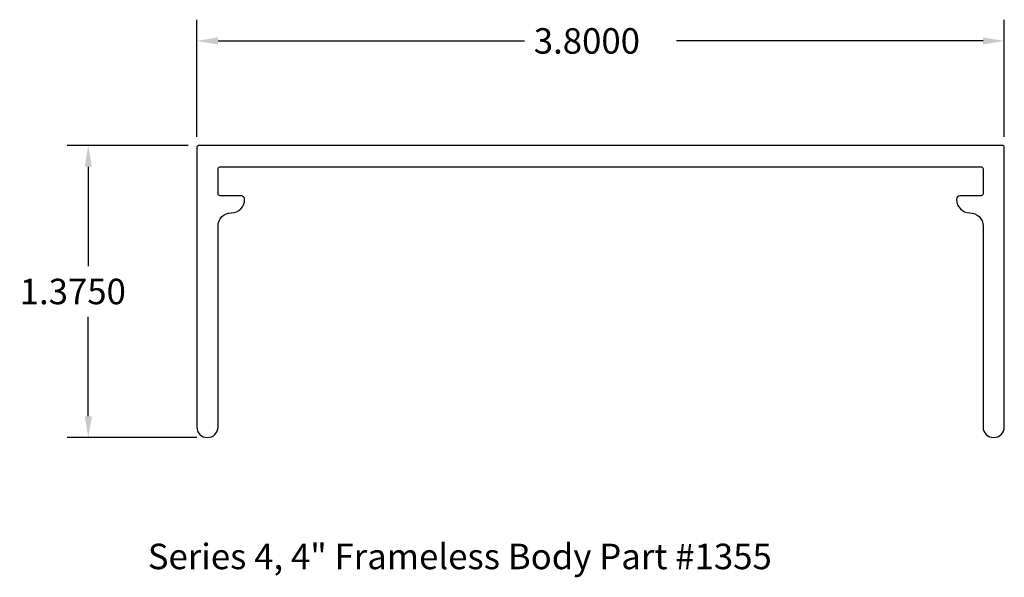
# Model space of a CAD drawing. Extents: x 51.93 to 56.56, y 28.36 to 30.98.
import ezdxf

# ---------------------------------------------------------------- set-up
doc = ezdxf.new("R2010")
doc.units = 0
doc.layers.get('0').update_dxf_attribs({"linetype": 'CONTINUOUS'})
doc.layers.get('DEFPOINTS').update_dxf_attribs({"linetype": 'CONTINUOUS'})
doc.layers.add('VISIBLE__ANSI_', color=7, linetype='CONTINUOUS')
doc.styles.add('ADESK1', font='romans.shx')
doc.styles.get("Standard").update_dxf_attribs({"font": 'ROMANS.SHX'})
doc.dimstyles.get("Standard").update_dxf_attribs({"dimtxt": 0.18, "dimasz": 0.18, "dimexe": 0.18, "dimexo": 0.0625, "dimgap": 0.09, "dimtad": 0, "dimtih": 1, "dimtoh": 1, "dimzin": 0, "dimcen": 0.09, "dimazin": 3, "dimtfac": 1, "dimtofl": 0, "dimtmove": 0, "dimatfit": 3})

# ---------------------------------------------------------------- blocks, each defined once
blk = doc.blocks.new('*U54')
at = {"color": 2}
blk.add_text('3.8000', height=0.12, dxfattribs=at).set_placement((54.3473, 30.8215))
blk = doc.blocks.new('*D28')
for p, q in [((52.7615, 30.4293), (52.7615, 30.9815)), ((56.5615, 30.4293), (56.5615, 30.9815)), ((52.8615, 30.8815), (54.3044, 30.8815)), ((56.4615, 30.8815), (55.0187, 30.8815))]:
    blk.add_line(p, q)
for points in [[(52.8615, 30.8982), (52.8615, 30.8649), (52.7615, 30.8815)], [(56.4615, 30.8982), (56.4615, 30.8649), (56.5615, 30.8815)]]:
    blk.add_solid(points)
at = {"layer": 'DEFPOINTS', "color": 0}
for p in [(56.5615, 30.8815), (52.7615, 30.3793), (56.5615, 30.3793)]:
    blk.add_point(p, dxfattribs=at)
blk.add_blockref('*U54', (0, 0))
blk = doc.blocks.new('*U55')
at = {"color": 2}
blk.add_text('1.3750', height=0.12, dxfattribs=at).set_placement((51.9281, 29.6418))
blk = doc.blocks.new('*D29')
for p, q in [((52.7215, 30.3893), (52.151, 30.3893)), ((52.251, 30.2893), (52.251, 29.8218)), ((52.251, 29.1143), (52.251, 29.5818)), ((52.7615, 29.0143), (52.151, 29.0143))]:
    blk.add_line(p, q)
for points in [[(52.2343, 30.2893), (52.2677, 30.2893), (52.251, 30.3893)], [(52.2343, 29.1143), (52.2677, 29.1143), (52.251, 29.0143)]]:
    blk.add_solid(points)
at = {"layer": 'DEFPOINTS', "color": 0}
for p in [(52.7715, 30.3893), (52.251, 29.0143), (52.8115, 29.0143)]:
    blk.add_point(p, dxfattribs=at)
blk.add_blockref('*U55', (0, 0))

msp = doc.modelspace()

# ---------------------------------------------------------------- linework, layer by layer
at = {"layer": 'VISIBLE__ANSI_', "color": 5}
msp.add_lwpolyline([(52.7615, 29.0643, 1), (52.8615, 29.0643), (52.8615, 30.0103, -0.414214), (52.9235, 30.0723), (52.9245, 30.0723, 0.414214), (52.9865, 30.1343), (52.9865, 30.1373, 0.414214), (52.9715, 30.1523), (52.8715, 30.1523, -0.414214), (52.8615, 30.1623), (52.8615, 30.2793, -0.414214), (52.8715, 30.2893), (56.4515, 30.2893, -0.414214), (56.4615, 30.2793), (56.4615, 30.1623, -0.414214), (56.4515, 30.1523), (56.3515, 30.1523, 0.414214), (56.3365, 30.1373), (56.3365, 30.1343, 0.414214), (56.3985, 30.0723), (56.3995, 30.0723, -0.414214), (56.4615, 30.0103), (56.4615, 29.0643, 1), (56.5615, 29.0643), (56.5615, 30.3793, 0.414214), (56.5515, 30.3893), (52.7715, 30.3893, 0.414214), (52.7615, 30.3793)], format="xyb", close=True, dxfattribs=at)

# ---------------------------------------------------------------- texts
at = {"color": 150, "style": 'ADESK1'}
msp.add_text('Series 4, 4" Frameless Body Part #1355', height=0.12, dxfattribs=at).set_placement((52.5308, 28.3945))

# ---------------------------------------------------------------- dimensions: what is measured, and where the dimension line sits
dim = msp.add_linear_dim(base=(56.5615, 30.8815), p1=(52.7615, 30.3793), p2=(56.5615, 30.3793), dimstyle='Standard')
dim.commit()
dim.dimension.update_dxf_attribs({"geometry": '*D28', "text_midpoint": (54.6615, 30.8815)})
dim = msp.add_linear_dim(base=(52.2509839475, 29.0142717576), p1=(52.7715458598, 30.3892717576), p2=(52.8115458598, 29.0142717576), angle=90, dimstyle='Standard')
dim.commit()
dim.dimension.update_dxf_attribs({"geometry": '*D29', "text_midpoint": (52.2509839475, 29.7017717576)})

doc.saveas('drawing.dxf')
